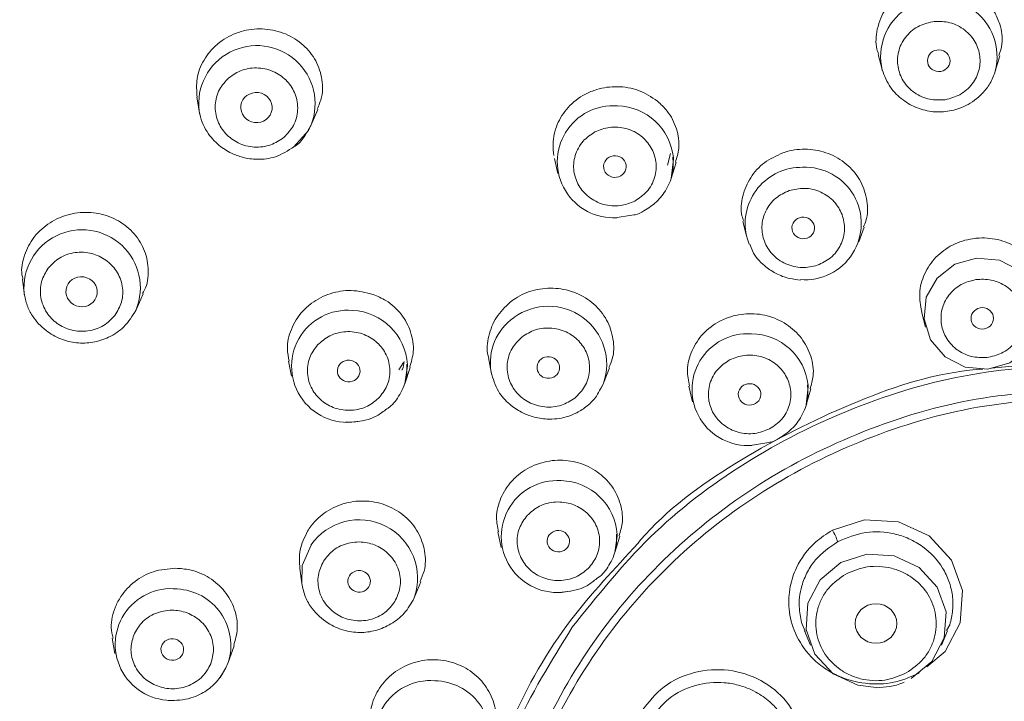
# Model space of a CAD drawing. Units: millimetres. Extents: x 185.7 to 256.8, y 77.3 to 149.9.
# Drawn here: x 204 to 205.5, y 123.2 to 124.2 of the extents above; entities that cross this region are included whole.
import ezdxf

# ---------------------------------------------------------------- set-up
doc = ezdxf.new("R2010")
doc.units = ezdxf.units.MM
doc.layers.add('cuerpo', color=7, linetype='Continuous', lineweight=5)

msp = doc.modelspace()

# ---------------------------------------------------------------- linework, layer by layer
at = {"layer": 'cuerpo'}
for p, q in [((205.273, 124.162), (205.2788, 124.1401)), ((205.4417, 124.1378), (205.4483, 124.1601)), ((204.2925, 124.1006), (204.2957, 124.0806)), ((204.2957, 124.0806), (204.2964, 124.0765)), ((204.4569, 124.0604), (204.4665, 124.0827)), ((204.4551, 124.0566), (204.4569, 124.0604)), ((204.9701, 124.0027), (204.9741, 124.0193)), ((204.8071, 124.0123), (204.8121, 123.9905)), ((204.9751, 123.9835), (204.9824, 124.0063)), ((204.891, 123.9264), (204.9216, 123.9309)), ((205.0786, 123.9216), (205.0835, 123.901)), ((205.2455, 123.8923), (205.253, 123.9135)), ((204.0412, 123.8384), (204.0437, 123.8181)), ((204.0437, 123.8181), (204.044, 123.8163)), ((204.2049, 123.7944), (204.2152, 123.8175)), ((204.2037, 123.7918), (204.2049, 123.7944)), ((205.3354, 123.7921), (205.3413, 123.7696)), ((204.4242, 123.7204), (204.4286, 123.6986)), ((204.5832, 123.7081), (204.5897, 123.7187)), ((204.7123, 123.7255), (204.716, 123.7047)), ((205.5826, 123.724), (205.4363, 123.7103)), ((204.5916, 123.6879), (204.5996, 123.7114)), ((204.716, 123.7047), (204.7166, 123.7019)), ((204.8779, 123.6887), (204.8866, 123.7107)), ((204.8735, 123.6807), (204.8778, 123.6884)), ((204.8741, 123.6805), (204.8779, 123.6887)), ((205.0008, 123.6844), (205.0061, 123.662)), ((205.1694, 123.6574), (205.1763, 123.6805)), ((205.0861, 123.5986), (205.116, 123.6035)), ((204.7257, 123.4747), (204.7306, 123.4522)), ((204.894, 123.4451), (204.9013, 123.4687)), ((204.4404, 123.4219), (204.4434, 123.4005)), ((204.4434, 123.4005), (204.4438, 123.3979)), ((204.6053, 123.3799), (204.6149, 123.4029)), ((204.604, 123.3769), (204.6053, 123.3799)), ((205.1637, 123.3417), (205.168, 123.332)), ((205.3718, 123.3328), (205.3764, 123.3411)), ((204.1704, 123.3217), (204.1744, 123.2997)), ((205.167, 123.3323), (205.1756, 123.3116)), ((205.3646, 123.3116), (205.3732, 123.3323)), ((204.3375, 123.2867), (204.346, 123.3109)), ((204.3259, 123.2651), (204.3342, 123.2788)), ((204.3342, 123.2788), (204.3375, 123.2867))]:
    msp.add_line(p, q, dxfattribs=at)
at = {"layer": 'cuerpo', "flags": 128}
for points in [[(204.4317, 124.0283), (204.4529, 124.0523), (204.4551, 124.0566)], [(204.9751, 123.9835), (204.9787, 124.0114), (204.9785, 124.0135)], [(205.0835, 123.901), (205.0849, 123.8959), (205.0875, 123.8887)], [(205.4313, 123.7088), (205.4628, 123.7179), (205.4882, 123.7377), (205.5038, 123.7654), (205.507, 123.7966), (205.4975, 123.8266), (205.4767, 123.8509), (205.4477, 123.8658), (205.415, 123.8689), (205.3835, 123.8599), (205.358, 123.84), (205.3425, 123.8124), (205.3392, 123.7812), (205.3487, 123.7511), (205.3695, 123.7268), (205.3985, 123.712), (205.4313, 123.7088)], [(204.5916, 123.6879), (204.5957, 123.7135), (204.5956, 123.7154)], [(205.1694, 123.6574), (205.1725, 123.6836), (205.1724, 123.6859)], [(205.3434, 123.2805), (205.3698, 123.3024), (205.3914, 123.344), (205.3946, 123.3902), (205.3789, 123.434), (205.3465, 123.4688), (205.3026, 123.4892), (205.2537, 123.4921), (205.2073, 123.4771), (205.2073, 123.4771)], [(204.894, 123.4451), (204.8975, 123.4687), (204.8974, 123.4707)], [(204.4567, 123.4555), (204.4442, 123.4265), (204.4434, 123.4005)], [(205.2701, 123.2506), (205.2438, 123.2539), (205.2083, 123.2705), (205.1821, 123.2988), (205.1694, 123.3344), (205.172, 123.3719), (205.1895, 123.4057), (205.2193, 123.4304), (205.2568, 123.4425), (205.2964, 123.4401), (205.332, 123.4234), (205.3581, 123.3952), (205.3709, 123.3596), (205.3683, 123.322), (205.3507, 123.2883), (205.3209, 123.2635)]]:
    msp.add_lwpolyline(points, dxfattribs=at)
at = {"layer": 'cuerpo'}
for centre, radius, start, end in [((205.3606, 124.1585), 0.0838, 345.8005, 193.4674), ((204.3788, 124.0909), 0.0838, 338.686, 187.0513), ((204.892, 124.0075), 0.0807, 85.7859, 273.647), ((204.8958, 124.0048), 0.0831, 6.0253, 88.5376), ((205.1631, 123.9181), 0.0814, 89.0814, 192.1666), ((205.1678, 123.9186), 0.0811, 265.3251, 92.3971), ((204.1272, 123.8258), 0.0838, 338.005, 185.246), ((204.5096, 123.713), 0.0808, 84.9854, 282.3902), ((204.5128, 123.7106), 0.0829, 3.3168, 87.3251), ((204.7986, 123.7157), 0.0838, 341.2536, 126.341), ((204.7935, 123.7184), 0.0786, 124.5138, 190.0569), ((205.0857, 123.6795), 0.0805, 86.5334, 274.0751), ((205.0899, 123.6769), 0.083, 6.2241, 89.4741), ((204.8113, 123.468), 0.0806, 86.1832, 282.6589), ((204.8148, 123.4657), 0.0828, 3.4885, 88.701), ((204.526, 123.408), 0.0841, 340.4915, 145.6002), ((205.1577, 123.4445), 0.0593, 15.6527, 33.3211), ((204.2553, 123.3126), 0.0804, 83.8702, 273.3272), ((204.2599, 123.3112), 0.0814, 342.4881, 87.1804), ((204.6286, 123.1804), 0.0803, 85.3742, 275.7211), ((204.6334, 123.1792), 0.0813, 344.1205, 88.7718)]:
    msp.add_arc(centre, radius, start, end, dxfattribs=at)
for centre, major_axis, ratio in [((205.3605, 124.1529), (0.0163, -0.0003), 0.956784), ((204.3782, 124.0855), (0.0224, -0.0029), 0.959343), ((204.8942, 124.0006), (0.0163, -0.0008), 0.955556), ((205.1653, 123.9122), (0.0162, -0.0009), 0.960476), ((204.1264, 123.8203), (0.0223, -0.0034), 0.956623), ((205.4231, 123.782), (0.0162, -0.0001), 0.953709), ((204.511, 123.7063), (0.0163, -0.0012), 0.953316), ((204.7984, 123.7113), (0.0162, -0.0016), 0.958047), ((205.0881, 123.6726), (0.0162, -0.0005), 0.953066), ((204.8128, 123.4612), (0.0162, -0.0007), 0.95183), ((204.526, 123.4035), (0.0161, -0.0021), 0.954341), ((205.2701, 123.3428), (0.03, 0), 0.948386), ((204.257, 123.3054), (0.0163, -0.0013), 0.950509)]:
    msp.add_ellipse(centre, major_axis=major_axis, ratio=ratio, dxfattribs=at)
for points, knots in [([(208.2142, 122.2555), (208.2301, 122.3092), (208.2686, 122.4392), (208.3045, 122.64), (208.3251, 122.8477), (208.3281, 123.0456), (208.3154, 123.2526), (208.2812, 123.4807), (208.2231, 123.7099), (208.1491, 123.9174), (208.0727, 124.0871), (208.0006, 124.2225), (207.9272, 124.3443), (207.8418, 124.4701), (207.7326, 124.6108), (207.5586, 124.8044), (207.3118, 125.0232), (206.9874, 125.2364), (206.6449, 125.3997), (206.3282, 125.5018), (206.0537, 125.5588), (205.8344, 125.586), (205.5986, 125.5987), (205.3304, 125.5888), (205.0139, 125.5442), (204.6763, 125.4559), (204.3321, 125.317), (203.9992, 125.127), (203.7336, 124.9215), (203.5385, 124.7307), (203.4085, 124.5811), (203.3005, 124.4383), (203.1981, 124.2826), (203.0929, 124.0921), (202.9796, 123.8323), (202.8865, 123.517), (202.8428, 123.203), (202.8361, 122.9445), (202.8487, 122.7426), (202.8713, 122.5799), (202.8998, 122.4404), (202.9198, 122.354), (202.936, 122.3035), (202.9383, 122.2964)], [0, 0, 0, 0, 0.017369, 0.042003, 0.063283, 0.082284, 0.103616, 0.127824, 0.153969, 0.17696, 0.196039, 0.211436, 0.22423, 0.239776, 0.258073, 0.27866, 0.319085, 0.35762, 0.395113, 0.432203, 0.45633, 0.478204, 0.497628, 0.526214, 0.557563, 0.592155, 0.629635, 0.667942, 0.706784, 0.730703, 0.750766, 0.7672, 0.785487, 0.807957, 0.834165, 0.872986, 0.909653, 0.932533, 0.953496, 0.972565, 0.983583, 0.9977, 1, 1, 1, 1]), ([(202.9454, 122.2929), (202.9175, 122.395), (202.8536, 122.6282), (202.8318, 123.0059), (202.8676, 123.4111), (202.9715, 123.8064), (203.1384, 124.1814), (203.365, 124.5273), (203.6455, 124.8356), (203.9731, 125.0987), (204.3399, 125.3104), (204.7369, 125.4653), (205.1546, 125.5598), (205.5826, 125.5916), (206.0107, 125.5598), (206.4283, 125.4653), (206.8253, 125.3104), (207.1921, 125.0987), (207.5198, 124.8356), (207.8002, 124.5273), (208.0268, 124.1814), (208.1937, 123.8063), (208.2976, 123.4111), (208.3337, 123.0058), (208.3099, 122.614), (208.2417, 122.367), (208.2097, 122.2511)], [0, 0, 0, 0, 0.032925, 0.075183, 0.117442, 0.1597, 0.201959, 0.244217, 0.286475, 0.328734, 0.370992, 0.413251, 0.455509, 0.497768, 0.540026, 0.582284, 0.624543, 0.666801, 0.709059, 0.751318, 0.793576, 0.835835, 0.878093, 0.920351, 0.96261, 1, 1, 1, 1]), ([(203.2679, 121.5906), (203.265, 121.5947), (203.2206, 121.6579), (203.1732, 121.7435), (203.1205, 121.8445), (203.0923, 121.9023), (203.0647, 121.963), (203.0379, 122.0264), (203.012, 122.0927), (202.9748, 122.1965), (202.9291, 122.3489), (202.8838, 122.5618), (202.8606, 122.7618), (202.8542, 122.9384), (202.8571, 123.0829), (202.8695, 123.2351), (202.8927, 123.3942), (202.9283, 123.5594), (202.9973, 123.7981), (203.1241, 124.1001), (203.3375, 124.4436), (203.6039, 124.752), (203.917, 125.0182), (204.2694, 125.2357), (204.6527, 125.3995), (205.0579, 125.5058), (205.4008, 125.5436), (205.6651, 125.5445), (205.851, 125.5331), (206.0341, 125.51), (206.2838, 125.462), (206.5986, 125.3675), (206.9235, 125.2175), (207.1969, 125.0478), (207.4215, 124.8741), (207.6305, 124.6733), (207.8198, 124.4461), (207.9849, 124.1939), (208.1199, 123.9216), (208.2194, 123.6391), (208.2824, 123.3575), (208.3114, 123.0846), (208.3105, 122.8238), (208.2842, 122.5778), (208.2409, 122.3684), (208.1895, 122.1921), (208.1374, 122.0481), (208.0808, 121.9171), (208.024, 121.8022), (207.968, 121.7033), (207.9299, 121.6379), (207.9081, 121.6069), (207.9053, 121.6029)], [0, 0, 0, 0, 0.001349, 0.020727, 0.026315, 0.032114, 0.038125, 0.044348, 0.050783, 0.057429, 0.074267, 0.094018, 0.116679, 0.129105, 0.14226, 0.156143, 0.170754, 0.186093, 0.202161, 0.238316, 0.274471, 0.310626, 0.346781, 0.382936, 0.419091, 0.455246, 0.491401, 0.508112, 0.523671, 0.539604, 0.55591, 0.589621, 0.624823, 0.649132, 0.674105, 0.699741, 0.726041, 0.753003, 0.78063, 0.808024, 0.834167, 0.859089, 0.88279, 0.90527, 0.926528, 0.940971, 0.955186, 0.968067, 0.979614, 0.989828, 0.998708, 1, 1, 1, 1]), ([(207.864, 121.5426), (207.8771, 121.5612), (207.932, 121.639), (207.9891, 121.7402), (208.042, 121.8426), (208.0708, 121.9023), (208.0991, 121.9654), (208.1268, 122.0318), (208.1534, 122.1017), (208.1917, 122.212), (208.2377, 122.3729), (208.2811, 122.595), (208.3037, 122.8329), (208.3024, 123.0816), (208.2832, 123.2623), (208.2629, 123.3813), (208.2528, 123.4339), (208.2414, 123.4869), (208.2286, 123.5405), (208.2144, 123.5946), (208.1987, 123.6491), (208.1816, 123.704), (208.1608, 123.7656), (208.1318, 123.8441), (208.0882, 123.9493), (208.0241, 124.0839), (207.934, 124.2448), (207.8114, 124.4279), (207.6496, 124.6271), (207.4416, 124.8345), (207.1812, 125.0395), (206.8937, 125.2111), (206.5902, 125.3456), (206.3367, 125.4257), (206.1191, 125.4741), (205.9461, 125.5017), (205.7665, 125.519), (205.5364, 125.5265), (205.263, 125.511), (204.9578, 125.4594), (204.6748, 125.3801), (204.39, 125.2682), (204.1121, 125.1212), (203.8511, 124.9399), (203.6331, 124.7488), (203.4549, 124.5562), (203.3122, 124.3692), (203.1858, 124.17), (203.0829, 123.9686), (203.0145, 123.7968), (202.9751, 123.6781), (202.9514, 123.5974), (202.9308, 123.5177), (202.9133, 123.4392), (202.8986, 123.3619), (202.8867, 123.286), (202.8723, 123.1705), (202.8618, 123.0187), (202.8636, 122.8072), (202.8852, 122.5879), (202.9286, 122.3688), (202.9793, 122.1921), (203.0306, 122.0498), (203.0793, 121.9339), (203.1294, 121.8291), (203.1796, 121.735), (203.2289, 121.6512), (203.2687, 121.5879), (203.2928, 121.5529), (203.3003, 121.542)], [0, 0, 0, 0, 0.006059, 0.025365, 0.031045, 0.036982, 0.043177, 0.049631, 0.056342, 0.063311, 0.081121, 0.101511, 0.12448, 0.14577, 0.16888, 0.173635, 0.178461, 0.183357, 0.188323, 0.193359, 0.198466, 0.203643, 0.20889, 0.215984, 0.2262, 0.239538, 0.255998, 0.275577, 0.298276, 0.324094, 0.353029, 0.38508, 0.411173, 0.439019, 0.453607, 0.468634, 0.484099, 0.500004, 0.52781, 0.554335, 0.57958, 0.603543, 0.633493, 0.661167, 0.686564, 0.709684, 0.730526, 0.749089, 0.772656, 0.791098, 0.79883, 0.806402, 0.813816, 0.821071, 0.828167, 0.835104, 0.841882, 0.859698, 0.876313, 0.899194, 0.919318, 0.936685, 0.948815, 0.960079, 0.970477, 0.98001, 0.988678, 0.99648, 1, 1, 1, 1]), ([(204.0061, 120.8273), (203.9377, 120.8788), (203.7997, 120.9829), (203.6132, 121.1647), (203.4425, 121.3664), (203.2928, 121.588), (203.167, 121.8262), (203.0521, 122.1188), (202.969, 122.4665), (202.9458, 122.819), (202.9677, 123.1211), (203.0132, 123.3708), (203.0841, 123.6119), (203.1798, 123.8451), (203.3013, 124.0708), (203.4495, 124.288), (203.6238, 124.4928), (203.8224, 124.6812), (204.0787, 124.8771), (204.4004, 125.0617), (204.7457, 125.194), (205.0548, 125.2697), (205.319, 125.3077), (205.5826, 125.3201), (205.8462, 125.3077), (206.1104, 125.2697), (206.3746, 125.205), (206.6344, 125.1129), (206.8857, 124.9937), (207.1627, 124.825), (207.449, 124.5939), (207.6905, 124.325), (207.8639, 124.0708), (207.9854, 123.8451), (208.0812, 123.6119), (208.152, 123.3708), (208.1975, 123.1211), (208.2162, 122.8629), (208.2062, 122.6), (208.1664, 122.3363), (208.0851, 122.0337), (207.9444, 121.7031), (207.7518, 121.4007), (207.552, 121.1647), (207.3655, 120.9829), (207.2275, 120.8788), (207.1591, 120.8273)], [0, 0, 0, 0, 0.019939, 0.040265, 0.060949, 0.082164, 0.103531, 0.125019, 0.157241, 0.189051, 0.209737, 0.230062, 0.25, 0.26994, 0.290265, 0.310949, 0.332164, 0.353531, 0.375019, 0.407241, 0.439051, 0.459737, 0.480062, 0.5, 0.51994, 0.540265, 0.560949, 0.582164, 0.603531, 0.625019, 0.657241, 0.689051, 0.709737, 0.730062, 0.75, 0.76994, 0.790265, 0.810949, 0.832164, 0.853531, 0.875019, 0.907241, 0.939051, 0.959737, 0.980062, 1, 1, 1, 1]), ([(205.1295, 120.4427), (205.0764, 120.4528), (204.9159, 120.4834), (204.655, 120.5633), (204.3916, 120.6789), (204.1765, 120.8018), (204.0044, 120.9195), (203.8433, 121.0504), (203.6766, 121.2101), (203.5115, 121.4035), (203.3567, 121.6328), (203.2406, 121.856), (203.1574, 122.0664), (203.0995, 122.26), (203.0589, 122.4575), (203.0356, 122.6575), (203.03, 122.8586), (203.0419, 123.0595), (203.0714, 123.2587), (203.1182, 123.4549), (203.1821, 123.6467), (203.2719, 123.8546), (203.3948, 124.0744), (203.5567, 124.2992), (203.7278, 124.4879), (203.8994, 124.6429), (204.0646, 124.7692), (204.2403, 124.882), (204.4252, 124.9806), (204.6181, 125.0643), (204.8728, 125.151), (205.1947, 125.2245), (205.4533, 125.2355), (205.5826, 125.2409)], [0, 0, 0, 0, 0.021527, 0.065008, 0.108489, 0.136558, 0.164627, 0.192685, 0.220744, 0.258647, 0.296672, 0.334575, 0.362645, 0.390715, 0.418775, 0.446834, 0.47489, 0.502946, 0.531001, 0.559057, 0.587112, 0.615167, 0.653066, 0.691086, 0.728985, 0.757057, 0.785129, 0.813187, 0.841246, 0.869298, 0.897349, 0.948675, 1, 1, 1, 1]), ([(205.4404, 124.2235), (205.4342, 124.2318), (205.4223, 124.248), (205.3947, 124.263), (205.3687, 124.2682), (205.3418, 124.2666), (205.316, 124.2582), (205.2917, 124.2395), (205.2773, 124.2182), (205.2734, 124.2036), (205.272, 124.1981)], [0, 0, 0, 0, 0.145219, 0.282933, 0.420373, 0.499975, 0.645217, 0.782315, 0.919598, 1, 1, 1, 1]), ([(205.4471, 124.1604), (205.4488, 124.1659), (205.4535, 124.1806), (205.4503, 124.203), (205.4433, 124.2176), (205.4404, 124.2235)], [0, 0, 0, 0, 0.263111, 0.701295, 1, 1, 1, 1]), ([(205.3698, 124.0968), (205.3623, 124.0965), (205.3507, 124.0959), (205.3359, 124.1008), (205.3253, 124.1067), (205.3162, 124.1145), (205.307, 124.1265), (205.3004, 124.1439), (205.301, 124.1624), (205.3059, 124.1765), (205.3121, 124.1866), (205.3202, 124.1952), (205.3327, 124.2043), (205.3439, 124.2072), (205.3512, 124.209)], [0, 0, 0, 0, 0.119721, 0.184789, 0.25, 0.315067, 0.380279, 0.5, 0.619721, 0.684789, 0.75, 0.815067, 0.880279, 1, 1, 1, 1]), ([(205.3512, 124.209), (205.3587, 124.2094), (205.3703, 124.2099), (205.3851, 124.205), (205.3956, 124.1991), (205.4047, 124.1914), (205.414, 124.1794), (205.4206, 124.1619), (205.4199, 124.1435), (205.415, 124.1293), (205.4089, 124.1192), (205.4007, 124.1106), (205.3882, 124.1016), (205.377, 124.0987), (205.3698, 124.0968)], [0, 0, 0, 0, 0.119721, 0.184789, 0.25, 0.315067, 0.380279, 0.5, 0.619721, 0.684789, 0.75, 0.815067, 0.880279, 1, 1, 1, 1]), ([(204.4654, 124.0831), (204.468, 124.0889), (204.4743, 124.1035), (204.4733, 124.1295), (204.4632, 124.1566), (204.4436, 124.1792), (204.4171, 124.1943), (204.3866, 124.2003), (204.3556, 124.1964), (204.3341, 124.1862), (204.3159, 124.1722), (204.3013, 124.1546), (204.2908, 124.1277), (204.2922, 124.1095), (204.2928, 124.1006)], [0, 0, 0, 0, 0.059647, 0.151042, 0.242942, 0.335345, 0.42803, 0.520639, 0.612823, 0.704419, 0.732819, 0.823913, 0.914998, 1, 1, 1, 1]), ([(205.272, 124.1981), (205.2704, 124.1884), (205.2685, 124.1761), (205.273, 124.1647), (205.274, 124.1623)], [0, 0, 0, 0, 0.789129, 1, 1, 1, 1]), ([(204.3385, 124.1283), (204.3446, 124.1325), (204.354, 124.1389), (204.3692, 124.1424), (204.3813, 124.1428), (204.3934, 124.1409), (204.408, 124.1355), (204.4234, 124.1241), (204.4334, 124.1081), (204.4373, 124.0936), (204.4379, 124.0819), (204.436, 124.0704), (204.4306, 124.0563), (204.4229, 124.0481), (204.4179, 124.0427)], [0, 0, 0, 0, 0.119721, 0.184789, 0.25, 0.315067, 0.380279, 0.5, 0.619721, 0.684789, 0.75, 0.815067, 0.880279, 1, 1, 1, 1]), ([(205.2789, 124.1398), (205.2823, 124.131), (205.2889, 124.1142), (205.308, 124.096), (205.3291, 124.084), (205.3524, 124.0785), (205.3765, 124.0795), (205.4015, 124.0878), (205.4213, 124.1023), (205.4351, 124.1202), (205.4395, 124.1317), (205.4418, 124.1378)], [0, 0, 0, 0, 0.129333, 0.247827, 0.358117, 0.466813, 0.575455, 0.689126, 0.82879, 0.910465, 1, 1, 1, 1]), ([(204.4179, 124.0427), (204.4118, 124.0386), (204.4024, 124.0322), (204.3872, 124.0287), (204.375, 124.0282), (204.363, 124.0301), (204.3484, 124.0356), (204.333, 124.0469), (204.323, 124.0629), (204.3191, 124.0775), (204.3185, 124.0892), (204.3204, 124.1007), (204.3257, 124.1148), (204.3335, 124.123), (204.3385, 124.1283)], [0, 0, 0, 0, 0.119721, 0.184789, 0.25, 0.315067, 0.380279, 0.5, 0.619721, 0.684789, 0.75, 0.815067, 0.880279, 1, 1, 1, 1]), ([(204.9555, 124.0947), (204.9467, 124.1006), (204.9295, 124.1119), (204.8981, 124.1171), (204.8717, 124.1135), (204.847, 124.1034), (204.8258, 124.087), (204.8097, 124.0616), (204.804, 124.0369), (204.8057, 124.0219), (204.8063, 124.0164)], [0, 0, 0, 0, 0.145137, 0.282775, 0.420137, 0.500157, 0.645318, 0.782338, 0.919544, 1, 1, 1, 1]), ([(204.9814, 124.0066), (204.9834, 124.0132), (204.9883, 124.029), (204.9841, 124.0553), (204.9725, 124.0788), (204.9604, 124.0902), (204.9555, 124.0947)], [0, 0, 0, 0, 0.209985, 0.50463, 0.799788, 1, 1, 1, 1]), ([(204.2957, 124.0804), (204.2969, 124.075), (204.2993, 124.0646), (204.3083, 124.0473), (204.3223, 124.0313), (204.3407, 124.0198), (204.3594, 124.013), (204.3808, 124.01), (204.4074, 124.0131), (204.4235, 124.0235), (204.4321, 124.029)], [0, 0, 0, 0, 0.095522, 0.183134, 0.334145, 0.45491, 0.553145, 0.673615, 0.82622, 1, 1, 1, 1]), ([(204.4321, 124.029), (204.4327, 124.0293), (204.4389, 124.0325), (204.4476, 124.0435), (204.4537, 124.0546), (204.4569, 124.0603)], [0, 0, 0, 0, 0.051991, 0.507681, 1, 1, 1, 1]), ([(204.923, 123.9509), (204.916, 123.9482), (204.9054, 123.9439), (204.8897, 123.9437), (204.8777, 123.9458), (204.8664, 123.9502), (204.8534, 123.9585), (204.841, 123.9727), (204.835, 123.9903), (204.8345, 124.0052), (204.8367, 124.0166), (204.8412, 124.0274), (204.8498, 124.04), (204.8593, 124.0463), (204.8654, 124.0504)], [0, 0, 0, 0, 0.119721, 0.184789, 0.25, 0.315067, 0.380279, 0.5, 0.619721, 0.684789, 0.75, 0.815067, 0.880279, 1, 1, 1, 1]), ([(204.8654, 124.0504), (204.8723, 124.0532), (204.883, 124.0574), (204.8987, 124.0576), (204.9107, 124.0555), (204.922, 124.0512), (204.935, 124.0429), (204.9474, 124.0286), (204.9534, 124.011), (204.9538, 123.9961), (204.9517, 123.9847), (204.9471, 123.9739), (204.9386, 123.9614), (204.9291, 123.955), (204.923, 123.9509)], [0, 0, 0, 0, 0.119721, 0.184789, 0.25, 0.315067, 0.380279, 0.5, 0.619721, 0.684789, 0.75, 0.815067, 0.880279, 1, 1, 1, 1]), ([(205.136, 124.0203), (205.1268, 124.0161), (205.1084, 124.0078), (205.0882, 123.9852), (205.0772, 123.9585), (205.0745, 123.9359), (205.0787, 123.9244), (205.0796, 123.9219)], [0, 0, 0, 0, 0.233597, 0.467184, 0.701084, 0.935584, 1, 1, 1, 1]), ([(205.252, 123.9139), (205.2533, 123.9168), (205.2588, 123.9284), (205.2582, 123.9515), (205.2498, 123.9793), (205.2312, 124.0029), (205.2056, 124.0193), (205.1756, 124.0268), (205.1517, 124.0252), (205.139, 124.0213), (205.136, 124.0203)], [0, 0, 0, 0, 0.048788, 0.199291, 0.350142, 0.501176, 0.652143, 0.802814, 0.95309, 1, 1, 1, 1]), ([(204.9216, 123.9309), (204.9223, 123.931), (204.9274, 123.9317), (204.9386, 123.9381), (204.9551, 123.9492), (204.9697, 123.9685), (204.979, 123.991), (204.978, 124.0069), (204.9776, 124.0141)], [0, 0, 0, 0, 0.017746, 0.141114, 0.343638, 0.560582, 0.801355, 1, 1, 1, 1]), ([(205.1856, 123.8585), (205.1784, 123.8568), (205.1671, 123.8542), (205.1516, 123.8564), (205.1401, 123.8602), (205.1296, 123.8663), (205.1181, 123.8765), (205.1082, 123.8925), (205.1051, 123.9108), (205.1071, 123.9257), (205.1112, 123.9367), (205.1174, 123.9467), (205.1279, 123.9579), (205.1383, 123.9627), (205.1451, 123.9659)], [0, 0, 0, 0, 0.119721, 0.184789, 0.25, 0.315067, 0.380279, 0.5, 0.619721, 0.684789, 0.75, 0.815067, 0.880279, 1, 1, 1, 1]), ([(205.1451, 123.9659), (205.1523, 123.9676), (205.1636, 123.9702), (205.1791, 123.968), (205.1906, 123.9641), (205.2011, 123.9581), (205.2126, 123.9479), (205.2225, 123.9319), (205.2256, 123.9135), (205.2236, 123.8987), (205.2195, 123.8877), (205.2133, 123.8777), (205.2028, 123.8665), (205.1924, 123.8616), (205.1856, 123.8585)], [0, 0, 0, 0, 0.119721, 0.184789, 0.25, 0.315067, 0.380279, 0.5, 0.619721, 0.684789, 0.75, 0.815067, 0.880279, 1, 1, 1, 1]), ([(204.2142, 123.818), (204.2157, 123.8207), (204.2221, 123.8318), (204.2235, 123.8547), (204.2175, 123.8827), (204.2011, 123.9074), (204.177, 123.9255), (204.1476, 123.9351), (204.1163, 123.9349), (204.0868, 123.925), (204.068, 123.9107), (204.0532, 123.8935), (204.0432, 123.8734), (204.0386, 123.8518), (204.0415, 123.8406), (204.042, 123.8386)], [0, 0, 0, 0, 0.029045, 0.120597, 0.212399, 0.304709, 0.397523, 0.490622, 0.583643, 0.676238, 0.768242, 0.796769, 0.888269, 0.97976, 1, 1, 1, 1]), ([(205.0886, 123.889), (205.0897, 123.8856), (205.0934, 123.8736), (205.1071, 123.859), (205.1258, 123.846), (205.1438, 123.8391), (205.1562, 123.8378), (205.1613, 123.8372)], [0, 0, 0, 0, 0.112781, 0.402901, 0.608497, 0.836237, 1, 1, 1, 1]), ([(205.5097, 123.7911), (205.5114, 123.7964), (205.5159, 123.8109), (205.512, 123.8361), (205.4991, 123.8624), (205.4772, 123.8832), (205.4494, 123.896), (205.4256, 123.8985), (205.4023, 123.8962), (205.3796, 123.889), (205.3551, 123.871), (205.3386, 123.8465), (205.331, 123.8189), (205.3343, 123.8008), (205.3359, 123.7922)], [0, 0, 0, 0, 0.05303, 0.145762, 0.238528, 0.331281, 0.423982, 0.516612, 0.545607, 0.638176, 0.730745, 0.82335, 0.916025, 1, 1, 1, 1]), ([(204.0784, 123.8544), (204.0834, 123.8596), (204.0912, 123.8678), (204.1053, 123.8742), (204.1171, 123.877), (204.1292, 123.8775), (204.1446, 123.8751), (204.1621, 123.867), (204.1753, 123.8533), (204.1823, 123.8399), (204.1854, 123.8285), (204.1861, 123.8169), (204.1839, 123.802), (204.1781, 123.7925), (204.1744, 123.7863)], [0, 0, 0, 0, 0.119721, 0.184789, 0.25, 0.315067, 0.380279, 0.5, 0.619721, 0.684789, 0.75, 0.815067, 0.880279, 1, 1, 1, 1]), ([(204.1744, 123.7863), (204.1693, 123.781), (204.1616, 123.7729), (204.1474, 123.7665), (204.1357, 123.7636), (204.1235, 123.7631), (204.1081, 123.7656), (204.0906, 123.7737), (204.0774, 123.7874), (204.0705, 123.8008), (204.0674, 123.8121), (204.0667, 123.8238), (204.0689, 123.8386), (204.0747, 123.8482), (204.0784, 123.8544)], [0, 0, 0, 0, 0.119721, 0.184789, 0.25, 0.315067, 0.380279, 0.5, 0.619721, 0.684789, 0.75, 0.815067, 0.880279, 1, 1, 1, 1]), ([(205.4323, 123.726), (205.4248, 123.7257), (205.4133, 123.7251), (205.3984, 123.73), (205.3879, 123.7358), (205.3788, 123.7436), (205.3696, 123.7556), (205.363, 123.7729), (205.3636, 123.7914), (205.3685, 123.8055), (205.3747, 123.8155), (205.3828, 123.8242), (205.3953, 123.8332), (205.4065, 123.836), (205.4138, 123.8379)], [0, 0, 0, 0, 0.119721, 0.184789, 0.25, 0.315067, 0.380279, 0.5, 0.619721, 0.684789, 0.75, 0.815067, 0.880279, 1, 1, 1, 1]), ([(205.4138, 123.8379), (205.4213, 123.8383), (205.4328, 123.8388), (205.4477, 123.8339), (205.4582, 123.8281), (205.4673, 123.8203), (205.4765, 123.8083), (205.4831, 123.791), (205.4825, 123.7725), (205.4776, 123.7584), (205.4714, 123.7484), (205.4633, 123.7398), (205.4508, 123.7307), (205.4396, 123.7279), (205.4323, 123.726)], [0, 0, 0, 0, 0.119721, 0.184789, 0.25, 0.315067, 0.380279, 0.5, 0.619721, 0.684789, 0.75, 0.815067, 0.880279, 1, 1, 1, 1]), ([(204.0437, 123.8181), (204.0449, 123.8122), (204.0472, 123.8008), (204.0571, 123.7818), (204.0733, 123.7644), (204.0957, 123.7516), (204.119, 123.7458), (204.143, 123.7466), (204.1665, 123.7543), (204.1897, 123.7692), (204.1996, 123.7856), (204.2048, 123.7943)], [0, 0, 0, 0, 0.083772, 0.160949, 0.295442, 0.408397, 0.517185, 0.626, 0.737223, 0.860878, 1, 1, 1, 1]), ([(204.5461, 123.8166), (204.5357, 123.8192), (204.5153, 123.8243), (204.4839, 123.8189), (204.4604, 123.807), (204.4408, 123.7894), (204.4272, 123.7673), (204.4209, 123.7416), (204.4242, 123.7264), (204.4254, 123.7206)], [0, 0, 0, 0, 0.167542, 0.326427, 0.484994, 0.576705, 0.744275, 0.902448, 1, 1, 1, 1]), ([(204.8854, 123.7112), (204.8873, 123.7153), (204.8933, 123.7282), (204.8928, 123.7527), (204.8839, 123.7803), (204.8651, 123.8037), (204.8393, 123.8198), (204.8091, 123.8269), (204.7782, 123.8242), (204.7562, 123.8149), (204.7458, 123.8071), (204.7433, 123.8053)], [0, 0, 0, 0, 0.059822, 0.187992, 0.316469, 0.445244, 0.574176, 0.70305, 0.831671, 0.959955, 1, 1, 1, 1]), ([(204.5988, 123.7116), (204.601, 123.7191), (204.606, 123.7358), (204.6015, 123.763), (204.5878, 123.7888), (204.5679, 123.8072), (204.5524, 123.8139), (204.5461, 123.8166)], [0, 0, 0, 0, 0.178502, 0.401118, 0.624131, 0.847531, 1, 1, 1, 1]), ([(204.7433, 123.8053), (204.7361, 123.7984), (204.7217, 123.7845), (204.7118, 123.757), (204.7089, 123.7363), (204.7124, 123.7264), (204.7127, 123.7256)], [0, 0, 0, 0, 0.323379, 0.646744, 0.970542, 1, 1, 1, 1]), ([(205.1752, 123.6807), (205.177, 123.6868), (205.1817, 123.7022), (205.1775, 123.7281), (205.1642, 123.7543), (205.1421, 123.7748), (205.1141, 123.7872), (205.0833, 123.7902), (205.06, 123.7849), (205.0389, 123.7751), (205.0201, 123.761), (205.004, 123.7362), (204.9968, 123.7094), (205.0001, 123.6922), (205.0015, 123.6845)], [0, 0, 0, 0, 0.060925, 0.153667, 0.246472, 0.33931, 0.432136, 0.52491, 0.617612, 0.646629, 0.739272, 0.831913, 0.92459, 1, 1, 1, 1]), ([(204.4661, 123.7438), (204.4716, 123.7486), (204.4801, 123.7561), (204.4948, 123.7613), (204.5067, 123.7632), (204.5189, 123.7628), (204.5341, 123.7592), (204.5508, 123.7499), (204.5628, 123.7353), (204.5685, 123.7214), (204.5706, 123.7099), (204.5702, 123.6983), (204.5667, 123.6838), (204.56, 123.6747), (204.5557, 123.6689)], [0, 0, 0, 0, 0.119721, 0.184789, 0.25, 0.315067, 0.380279, 0.5, 0.619721, 0.684789, 0.75, 0.815067, 0.880279, 1, 1, 1, 1]), ([(204.7603, 123.7552), (204.7665, 123.7592), (204.7761, 123.7653), (204.7915, 123.7682), (204.8036, 123.7683), (204.8156, 123.766), (204.83, 123.7602), (204.845, 123.7484), (204.8544, 123.7321), (204.8578, 123.7175), (204.858, 123.7058), (204.8557, 123.6943), (204.8498, 123.6804), (204.8418, 123.6725), (204.8366, 123.6673)], [0, 0, 0, 0, 0.119721, 0.184789, 0.25, 0.315067, 0.380279, 0.5, 0.619721, 0.684789, 0.75, 0.815067, 0.880279, 1, 1, 1, 1]), ([(204.8366, 123.6673), (204.8303, 123.6634), (204.8207, 123.6573), (204.8053, 123.6543), (204.7932, 123.6542), (204.7812, 123.6565), (204.7668, 123.6624), (204.7518, 123.6742), (204.7424, 123.6905), (204.739, 123.7051), (204.7389, 123.7168), (204.7412, 123.7282), (204.747, 123.7421), (204.7551, 123.7501), (204.7603, 123.7552)], [0, 0, 0, 0, 0.119721, 0.184789, 0.25, 0.315067, 0.380279, 0.5, 0.619721, 0.684789, 0.75, 0.815067, 0.880279, 1, 1, 1, 1]), ([(204.5557, 123.6689), (204.5502, 123.6641), (204.5417, 123.6566), (204.5271, 123.6513), (204.5151, 123.6494), (204.5029, 123.6498), (204.4878, 123.6534), (204.471, 123.6628), (204.4591, 123.6774), (204.4533, 123.6912), (204.4513, 123.7027), (204.4517, 123.7143), (204.4552, 123.7289), (204.4618, 123.7379), (204.4661, 123.7438)], [0, 0, 0, 0, 0.119721, 0.184789, 0.25, 0.315067, 0.380279, 0.5, 0.619721, 0.684789, 0.75, 0.815067, 0.880279, 1, 1, 1, 1]), ([(204.5875, 123.7077), (204.5878, 123.7081), (204.5901, 123.7116), (204.5904, 123.7159), (204.5907, 123.7198)], [0, 0, 0, 0, 0.10324, 1, 1, 1, 1]), ([(205.1169, 123.623), (205.11, 123.6202), (205.0993, 123.616), (205.0836, 123.6158), (205.0717, 123.6178), (205.0603, 123.6222), (205.0474, 123.6304), (205.0349, 123.6446), (205.0289, 123.6622), (205.0285, 123.677), (205.0307, 123.6884), (205.0352, 123.6992), (205.0437, 123.7117), (205.0532, 123.7181), (205.0593, 123.7222)], [0, 0, 0, 0, 0.119721, 0.184789, 0.25, 0.315067, 0.380279, 0.5, 0.619721, 0.684789, 0.75, 0.815067, 0.880279, 1, 1, 1, 1]), ([(205.0593, 123.7222), (205.0663, 123.7249), (205.0769, 123.7292), (205.0926, 123.7294), (205.1046, 123.7273), (205.1159, 123.723), (205.1289, 123.7147), (205.1413, 123.7006), (205.1473, 123.683), (205.1478, 123.6682), (205.1456, 123.6567), (205.1411, 123.646), (205.1326, 123.6334), (205.1231, 123.6271), (205.1169, 123.623)], [0, 0, 0, 0, 0.119721, 0.184789, 0.25, 0.315067, 0.380279, 0.5, 0.619721, 0.684789, 0.75, 0.815067, 0.880279, 1, 1, 1, 1]), ([(204.5658, 123.6518), (204.5671, 123.6526), (204.5749, 123.6578), (204.5855, 123.6729), (204.5953, 123.6942), (204.5948, 123.7095), (204.5946, 123.716)], [0, 0, 0, 0, 0.059072, 0.379344, 0.7347, 1, 1, 1, 1]), ([(204.716, 123.7046), (204.7189, 123.6951), (204.7241, 123.6776), (204.7411, 123.6586), (204.7584, 123.647), (204.7767, 123.6396), (204.7986, 123.6358), (204.8207, 123.6383), (204.84, 123.646), (204.8549, 123.6559), (204.8669, 123.6677), (204.8716, 123.6771), (204.8735, 123.6807)], [0, 0, 0, 0, 0.1426, 0.262576, 0.360676, 0.443251, 0.547301, 0.68105, 0.759785, 0.846431, 0.941035, 1, 1, 1, 1]), ([(205.4238, 123.7091), (205.4175, 123.7086), (205.3518, 123.703), (205.2315, 123.6616), (205.0746, 123.5823), (204.9697, 123.5085), (204.9268, 123.4578), (204.9212, 123.4511)], [0, 0, 0, 0, 0.032702, 0.339701, 0.6467, 0.953698, 1, 1, 1, 1]), ([(205.5826, 123.6813), (205.5261, 123.6783), (205.4131, 123.6722), (205.2501, 123.6235), (205.0999, 123.5479), (204.9682, 123.4452), (204.8601, 123.3204), (204.7798, 123.1779), (204.7304, 123.0233), (204.7138, 122.8626), (204.7301, 122.7016), (204.7809, 122.548), (204.841, 122.4315), (204.8924, 122.3749), (204.9069, 122.359)], [0, 0, 0, 0, 0.087777, 0.175554, 0.263332, 0.351109, 0.438886, 0.526663, 0.614441, 0.702218, 0.789995, 0.877772, 0.96555, 1, 1, 1, 1]), ([(205.116, 123.6035), (205.1169, 123.6036), (205.1222, 123.6044), (205.1336, 123.611), (205.1498, 123.6223), (205.1642, 123.6418), (205.173, 123.6641), (205.1719, 123.6796), (205.1714, 123.6865)], [0, 0, 0, 0, 0.023831, 0.147689, 0.350962, 0.568609, 0.810084, 1, 1, 1, 1]), ([(204.9791, 122.2879), (204.9419, 122.3274), (204.8674, 122.4066), (204.7893, 122.5487), (204.7401, 122.7012), (204.7237, 122.8602), (204.7401, 123.0191), (204.789, 123.1719), (204.8684, 123.3128), (204.9752, 123.4362), (205.1054, 123.5376), (205.2539, 123.6124), (205.415, 123.6605), (205.5268, 123.6666), (205.5826, 123.6696)], [0, 0, 0, 0, 0.083333, 0.166667, 0.25, 0.333333, 0.416667, 0.5, 0.583333, 0.666667, 0.75, 0.833333, 0.916667, 1, 1, 1, 1]), ([(204.5061, 123.6324), (204.5172, 123.6329), (204.5329, 123.6336), (204.5529, 123.6418), (204.5612, 123.6482), (204.5658, 123.6518)], [0, 0, 0, 0, 0.511384, 0.722258, 1, 1, 1, 1]), ([(204.9003, 123.4689), (204.9023, 123.4757), (204.907, 123.4917), (204.9025, 123.5183), (204.8889, 123.5443), (204.8665, 123.5646), (204.8384, 123.5767), (204.8075, 123.5792), (204.7774, 123.572), (204.7574, 123.5595), (204.7411, 123.5435), (204.7288, 123.5242), (204.722, 123.498), (204.7253, 123.4817), (204.7267, 123.4748)], [0, 0, 0, 0, 0.067526, 0.160347, 0.253232, 0.34618, 0.439161, 0.53213, 0.625047, 0.717892, 0.746954, 0.839738, 0.932522, 1, 1, 1, 1]), ([(204.6137, 123.4034), (204.6159, 123.4083), (204.6222, 123.4221), (204.6215, 123.4474), (204.6122, 123.4749), (204.5931, 123.498), (204.5671, 123.5139), (204.5369, 123.5206), (204.5059, 123.5176), (204.4778, 123.5049), (204.4605, 123.4891), (204.4534, 123.4784), (204.4518, 123.4758)], [0, 0, 0, 0, 0.062485, 0.174839, 0.287329, 0.400089, 0.51311, 0.626269, 0.739377, 0.852264, 0.964854, 1, 1, 1, 1]), ([(204.768, 123.4985), (204.7735, 123.5033), (204.782, 123.5108), (204.7967, 123.5161), (204.8087, 123.518), (204.8209, 123.5176), (204.836, 123.514), (204.8528, 123.5047), (204.8647, 123.4902), (204.8704, 123.4764), (204.8725, 123.4649), (204.8721, 123.4533), (204.8686, 123.4388), (204.862, 123.4298), (204.8577, 123.4239)], [0, 0, 0, 0, 0.119721, 0.184789, 0.25, 0.315067, 0.380279, 0.5, 0.619721, 0.684789, 0.75, 0.815067, 0.880279, 1, 1, 1, 1]), ([(204.8577, 123.4239), (204.8522, 123.4191), (204.8437, 123.4116), (204.829, 123.4063), (204.817, 123.4044), (204.8048, 123.4048), (204.7897, 123.4083), (204.7729, 123.4176), (204.761, 123.4322), (204.7553, 123.446), (204.7532, 123.4575), (204.7536, 123.469), (204.7571, 123.4836), (204.7637, 123.4926), (204.768, 123.4985)], [0, 0, 0, 0, 0.119721, 0.184789, 0.25, 0.315067, 0.380279, 0.5, 0.619721, 0.684789, 0.75, 0.815067, 0.880279, 1, 1, 1, 1]), ([(205.2073, 123.4771), (205.1988, 123.4717), (205.1773, 123.4578), (205.1563, 123.4287), (205.1451, 123.395), (205.1434, 123.3624), (205.1527, 123.3268), (205.172, 123.2978), (205.1951, 123.2782), (205.2227, 123.2628), (205.2588, 123.2541), (205.2996, 123.2569), (205.3223, 123.2671), (205.3329, 123.2718)], [0, 0, 0, 0, 0.078057, 0.198219, 0.274467, 0.361282, 0.458643, 0.566519, 0.632289, 0.694789, 0.809503, 0.911247, 1, 1, 1, 1]), ([(204.4518, 123.4758), (204.4474, 123.467), (204.4389, 123.4498), (204.4401, 123.431), (204.4407, 123.4219)], [0, 0, 0, 0, 0.514756, 1, 1, 1, 1]), ([(204.8683, 123.4076), (204.8697, 123.4086), (204.8777, 123.4141), (204.8881, 123.4296), (204.8974, 123.4506), (204.8966, 123.4653), (204.8963, 123.4712)], [0, 0, 0, 0, 0.072226, 0.395633, 0.754379, 1, 1, 1, 1]), ([(205.3764, 123.3411), (205.3781, 123.348), (205.3814, 123.3618), (205.3807, 123.3833), (205.3758, 123.4039), (205.3637, 123.4292), (205.3436, 123.4507), (205.3181, 123.4653), (205.2907, 123.4744), (205.2541, 123.4768), (205.2281, 123.466), (205.2149, 123.4606)], [0, 0, 0, 0, 0.084798, 0.171338, 0.257606, 0.340389, 0.505078, 0.595887, 0.679806, 0.83645, 1, 1, 1, 1]), ([(204.4747, 123.4324), (204.4791, 123.4382), (204.4859, 123.447), (204.4992, 123.4548), (204.5106, 123.4588), (204.5226, 123.4605), (204.5382, 123.4597), (204.5565, 123.4534), (204.5711, 123.4412), (204.5795, 123.4285), (204.5838, 123.4176), (204.5857, 123.4061), (204.5852, 123.3911), (204.5805, 123.381), (204.5774, 123.3745)], [0, 0, 0, 0, 0.119721, 0.184789, 0.25, 0.315067, 0.380279, 0.5, 0.619721, 0.684789, 0.75, 0.815067, 0.880279, 1, 1, 1, 1]), ([(204.9212, 123.4511), (204.8876, 123.4151), (204.8143, 123.3368), (204.7358, 123.1923), (204.6831, 123.0296), (204.6656, 122.8598), (204.6832, 122.6902), (204.7354, 122.527), (204.8201, 122.3767), (204.9341, 122.2449), (205.0731, 122.1366), (205.2317, 122.0567), (205.4037, 122.0054), (205.523, 121.9989), (205.5826, 121.9957)], [0, 0, 0, 0, 0.071666, 0.15606, 0.240454, 0.324848, 0.409242, 0.493636, 0.57803, 0.662424, 0.746818, 0.831212, 0.915606, 1, 1, 1, 1]), ([(205.2149, 123.4606), (205.2035, 123.4527), (205.186, 123.4406), (205.1707, 123.4171), (205.1611, 123.3935), (205.1579, 123.3673), (205.162, 123.349), (205.1637, 123.3417)], [0, 0, 0, 0, 0.287586, 0.438805, 0.594554, 0.837408, 1, 1, 1, 1]), ([(204.2618, 123.4224), (204.251, 123.4215), (204.23, 123.4196), (204.2023, 123.4044), (204.1844, 123.3855), (204.1727, 123.3627), (204.1673, 123.3417), (204.1706, 123.3269), (204.1717, 123.3219)], [0, 0, 0, 0, 0.202543, 0.394619, 0.586311, 0.697225, 0.899801, 1, 1, 1, 1]), ([(204.3454, 123.3111), (204.3476, 123.3191), (204.3526, 123.3365), (204.3478, 123.3642), (204.3338, 123.3901), (204.3112, 123.4098), (204.2859, 123.4206), (204.2688, 123.4219), (204.2618, 123.4224)], [0, 0, 0, 0, 0.155011, 0.335055, 0.515258, 0.695782, 0.87662, 1, 1, 1, 1]), ([(204.5774, 123.3745), (204.573, 123.3688), (204.5662, 123.3599), (204.5529, 123.3521), (204.5415, 123.3481), (204.5295, 123.3464), (204.5139, 123.3472), (204.4956, 123.3535), (204.481, 123.3658), (204.4726, 123.3784), (204.4683, 123.3893), (204.4664, 123.4008), (204.4669, 123.4158), (204.4716, 123.4259), (204.4747, 123.4324)], [0, 0, 0, 0, 0.119721, 0.184789, 0.25, 0.315067, 0.380279, 0.5, 0.619721, 0.684789, 0.75, 0.815067, 0.880279, 1, 1, 1, 1]), ([(205.2267, 123.414), (205.2368, 123.4183), (205.2523, 123.4248), (205.2752, 123.4255), (205.2927, 123.4228), (205.3094, 123.4168), (205.3285, 123.4052), (205.347, 123.3849), (205.3563, 123.3596), (205.3573, 123.3381), (205.3545, 123.3214), (205.3481, 123.3056), (205.336, 123.2872), (205.3223, 123.2777), (205.3135, 123.2716)], [0, 0, 0, 0, 0.119721, 0.184811, 0.25, 0.31509, 0.380279, 0.5, 0.619721, 0.684811, 0.75, 0.81509, 0.880279, 1, 1, 1, 1]), ([(204.8097, 123.3874), (204.8208, 123.3881), (204.8364, 123.3892), (204.856, 123.3977), (204.8639, 123.4041), (204.8683, 123.4076)], [0, 0, 0, 0, 0.518956, 0.732883, 1, 1, 1, 1]), ([(205.3135, 123.2716), (205.3034, 123.2674), (205.288, 123.2609), (205.2651, 123.2601), (205.2475, 123.2628), (205.2309, 123.2688), (205.2117, 123.2804), (205.1932, 123.3007), (205.1839, 123.326), (205.1829, 123.3476), (205.1858, 123.3642), (205.1921, 123.38), (205.2042, 123.3984), (205.2179, 123.4079), (205.2267, 123.414)], [0, 0, 0, 0, 0.119721, 0.184811, 0.25, 0.31509, 0.380279, 0.5, 0.619721, 0.684811, 0.75, 0.81509, 0.880279, 1, 1, 1, 1]), ([(204.4434, 123.4005), (204.4449, 123.3938), (204.4477, 123.381), (204.4598, 123.3605), (204.4786, 123.3434), (204.503, 123.3323), (204.5269, 123.3288), (204.5505, 123.3319), (204.5724, 123.3415), (204.5926, 123.3568), (204.6009, 123.3718), (204.6052, 123.3795)], [0, 0, 0, 0, 0.095158, 0.181184, 0.325703, 0.439774, 0.547951, 0.65621, 0.765383, 0.879211, 1, 1, 1, 1]), ([(204.2015, 123.3261), (204.2049, 123.3324), (204.2102, 123.3422), (204.2221, 123.3519), (204.2326, 123.3576), (204.2442, 123.3611), (204.2597, 123.3627), (204.2787, 123.3593), (204.2951, 123.3494), (204.3055, 123.3383), (204.3115, 123.3282), (204.3153, 123.3171), (204.3173, 123.3023), (204.3143, 123.2917), (204.3124, 123.2848)], [0, 0, 0, 0, 0.119721, 0.184789, 0.25, 0.315067, 0.380279, 0.5, 0.619721, 0.684789, 0.75, 0.815067, 0.880279, 1, 1, 1, 1]), ([(204.3124, 123.2848), (204.3089, 123.2784), (204.3037, 123.2687), (204.2918, 123.259), (204.2813, 123.2533), (204.2697, 123.2497), (204.2542, 123.2482), (204.2351, 123.2516), (204.2187, 123.2614), (204.2084, 123.2726), (204.2023, 123.2827), (204.1985, 123.2937), (204.1966, 123.3086), (204.1996, 123.3192), (204.2015, 123.3261)], [0, 0, 0, 0, 0.119721, 0.184789, 0.25, 0.315067, 0.380279, 0.5, 0.619721, 0.684789, 0.75, 0.815067, 0.880279, 1, 1, 1, 1]), ([(204.7183, 123.1811), (204.7203, 123.1884), (204.725, 123.205), (204.7202, 123.2321), (204.7062, 123.258), (204.6836, 123.278), (204.6553, 123.2898), (204.6244, 123.292), (204.5943, 123.2844), (204.5686, 123.2678), (204.5543, 123.2495), (204.5448, 123.2292), (204.5399, 123.2102), (204.5432, 123.1945), (204.5445, 123.1884)], [0, 0, 0, 0, 0.072431, 0.165406, 0.258414, 0.351486, 0.444621, 0.537789, 0.630945, 0.724049, 0.81708, 0.846201, 0.939172, 1, 1, 1, 1]), ([(204.2511, 123.2319), (204.2623, 123.2322), (204.278, 123.2326), (204.2992, 123.2415), (204.3159, 123.2521), (204.3248, 123.2641), (204.3293, 123.2701)], [0, 0, 0, 0, 0.359726, 0.507989, 0.751254, 1, 1, 1, 1]), ([(205.1501, 123.0985), (205.1567, 123.1128), (205.1699, 123.1416), (205.1656, 123.1896), (205.1437, 123.2321), (205.1058, 123.2633), (205.0581, 123.2785), (205.0082, 123.2751), (204.9622, 123.2544), (204.9425, 123.2292), (204.9326, 123.2166)], [0, 0, 0, 0, 0.124975, 0.249976, 0.374994, 0.500018, 0.625026, 0.750015, 0.874998, 1, 1, 1, 1]), ([(205.1467, 123.1266), (205.1483, 123.1303), (205.1551, 123.1469), (205.151, 123.1794), (205.1364, 123.2104), (205.1167, 123.2314), (205.0969, 123.2453), (205.0742, 123.2543), (205.0449, 123.2594), (205.0091, 123.2559), (204.9703, 123.2373), (204.9537, 123.2156), (204.9457, 123.2053)], [0, 0, 0, 0, 0.03912, 0.176574, 0.309398, 0.375341, 0.455177, 0.54032, 0.605412, 0.735696, 0.873595, 1, 1, 1, 1]), ([(205.2701, 123.2503), (205.2836, 123.2512), (205.2978, 123.2521), (205.3101, 123.2582), (205.3107, 123.2585)], [0, 0, 0, 0, 0.950343, 1, 1, 1, 1])]:
    msp.add_open_spline(points, degree=3, knots=knots, dxfattribs=at)
for points in [[(204.8329, 123.3374), (204.8685, 123.3821), (204.9397, 123.4716), (205.0788, 123.5777), (205.2353, 123.657), (205.4056, 123.7078), (205.5236, 123.7142), (205.5826, 123.7174)], [(205.5826, 122.0072), (205.5236, 122.0104), (205.4056, 122.0168), (205.2353, 122.0676), (205.0785, 122.1467), (204.9409, 122.2538), (204.8281, 122.3842), (204.7442, 122.533), (204.6926, 122.6944), (204.6751, 122.8624), (204.6929, 123.03), (204.7429, 123.1925), (204.8029, 123.2891), (204.8329, 123.3374)]]:
    msp.add_open_spline(points, degree=3, dxfattribs=at)

doc.saveas('drawing.dxf')
